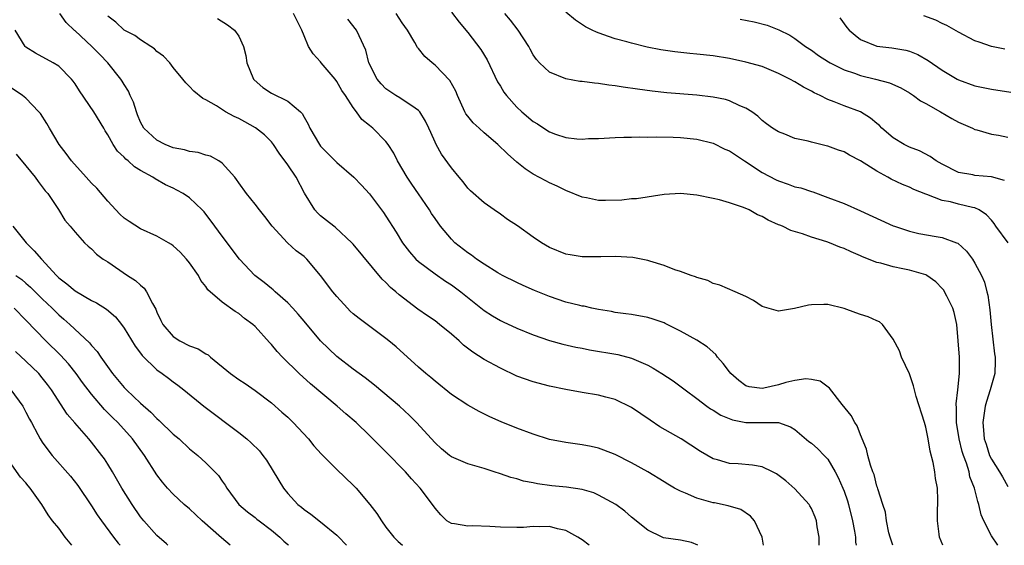
# Model space of a CAD drawing. Units: inches. Extents: x 2604000 to 2607000, y 1536000 to 1539000.
# Drawn here: x 2605800 to 2605921, y 1536000 to 1536064 of the extents above; entities that cross this region are included whole.
import ezdxf

# ---------------------------------------------------------------- set-up
doc = ezdxf.new("R2010")
doc.units = ezdxf.units.IN
doc.header["$MEASUREMENT"] = 0
doc.layers.add('LD26041536_2ft', color=40, linetype='Continuous')

msp = doc.modelspace()

# ---------------------------------------------------------------- linework, layer by layer
at = {"layer": 'LD26041536_2ft'}
for points, elevation in [([(2605891.17, 1536000), (2605890.98, 1536001), (2605890.05, 1536003), (2605889.58, 1536003.58), (2605888.39, 1536004.39), (2605886.84, 1536004.84), (2605885.18, 1536005.18), (2605885, 1536005.21), (2605883, 1536005.77), (2605881.61, 1536006.39), (2605881, 1536006.62), (2605880.29, 1536007), (2605879.47, 1536007.47), (2605879, 1536007.77), (2605877, 1536008.97), (2605875, 1536010.1), (2605873, 1536011.09), (2605871.65, 1536011.65), (2605871, 1536011.88), (2605870.09, 1536012.09), (2605869, 1536012.3), (2605867, 1536012.56), (2605865, 1536012.95), (2605863, 1536013.57), (2605861, 1536014.32), (2605859.1, 1536015.1), (2605857.71, 1536015.7), (2605856.38, 1536016.38), (2605855, 1536017.15), (2605853, 1536018.45), (2605851, 1536020.05), (2605850.5, 1536020.5), (2605849.88, 1536021), (2605849, 1536021.78), (2605846.25, 1536024.25), (2605845.37, 1536025), (2605845, 1536025.3), (2605841.72, 1536027.72), (2605841, 1536028.32), (2605840.64, 1536028.64), (2605840.29, 1536029), (2605839, 1536030.41), (2605838.5, 1536031), (2605836.99, 1536032.99), (2605835.32, 1536035), (2605835, 1536035.29), (2605834.02, 1536036.02), (2605832.98, 1536036.98), (2605831.08, 1536039), (2605830.2, 1536040.2), (2605829.54, 1536041), (2605829, 1536041.71), (2605827.96, 1536043), (2605827, 1536044.31), (2605826.74, 1536044.74), (2605826.53, 1536045), (2605825, 1536046.72), (2605824.58, 1536047), (2605823.56, 1536047.56), (2605823, 1536047.7), (2605822.03, 1536048.03), (2605821, 1536048.15), (2605820.36, 1536048.36), (2605819, 1536048.61), (2605818.01, 1536049), (2605817, 1536049.52), (2605815.39, 1536051), (2605815, 1536051.75), (2605814.65, 1536052.65), (2605814.5, 1536053), (2605814.16, 1536054.16), (2605813.75, 1536055), (2605813.52, 1536055.52), (2605813, 1536056.33), (2605812.76, 1536056.76), (2605812.58, 1536057), (2605811.01, 1536059), (2605810.01, 1536060.01), (2605809.06, 1536061), (2605807, 1536062.88), (2605806.93, 1536062.93), (2605805.9, 1536063.9), (2605805.12, 1536065)], 7538), ([(2605897.94, 1536000), (2605897.94, 1536001), (2605897.73, 1536002.27), (2605897.62, 1536003), (2605897.46, 1536003.46), (2605897, 1536004.52), (2605896.83, 1536004.83), (2605896.72, 1536005), (2605895, 1536006.9), (2605893.89, 1536007.89), (2605892.75, 1536008.75), (2605892.24, 1536009), (2605891, 1536009.58), (2605889.8, 1536009.8), (2605888.04, 1536009.96), (2605887, 1536010.02), (2605885.54, 1536010.46), (2605885, 1536010.58), (2605883.45, 1536011.45), (2605881.09, 1536013), (2605878.49, 1536014.49), (2605877.28, 1536015.28), (2605875, 1536016.84), (2605873, 1536017.83), (2605871.89, 1536018.11), (2605871, 1536018.36), (2605869, 1536018.68), (2605867, 1536019.06), (2605865, 1536019.47), (2605863, 1536019.98), (2605861, 1536020.7), (2605859, 1536021.65), (2605857, 1536022.73), (2605855.62, 1536023.62), (2605854.49, 1536024.49), (2605853.95, 1536025), (2605853, 1536025.82), (2605851.56, 1536027), (2605851, 1536027.43), (2605850.07, 1536028.07), (2605848.9, 1536028.89), (2605846.61, 1536030.61), (2605846.19, 1536031), (2605845.54, 1536031.54), (2605845, 1536032.12), (2605844.53, 1536032.53), (2605841, 1536036.81), (2605840.83, 1536037), (2605838.85, 1536038.85), (2605838.62, 1536039), (2605837.73, 1536039.73), (2605837, 1536040.28), (2605836.63, 1536040.63), (2605836.29, 1536041), (2605835.05, 1536043.05), (2605834.01, 1536045), (2605833, 1536046.52), (2605831.95, 1536047.95), (2605831.24, 1536049), (2605831, 1536049.31), (2605830.17, 1536050.17), (2605829.06, 1536051.06), (2605827.76, 1536051.76), (2605827, 1536052.2), (2605826.44, 1536052.44), (2605825.4, 1536053), (2605824.27, 1536053.73), (2605823, 1536054.45), (2605822.61, 1536054.61), (2605821.51, 1536055.51), (2605821, 1536056.08), (2605820.55, 1536056.55), (2605820.19, 1536057), (2605819, 1536058.42), (2605818.57, 1536059), (2605817.81, 1536059.81), (2605817, 1536060.37), (2605816.7, 1536060.7), (2605816.27, 1536061), (2605815, 1536061.8), (2605814.31, 1536062.31), (2605812.99, 1536063), (2605811.97, 1536063.97), (2605811, 1536064.7)], 7540), ([(2605824.4, 1536064.4), (2605825.64, 1536063.64), (2605826.5, 1536063), (2605827, 1536062.23), (2605827.57, 1536061), (2605827.89, 1536059.89), (2605827.99, 1536059), (2605828.82, 1536057), (2605828.9, 1536056.9), (2605829.97, 1536055.97), (2605831, 1536055.27), (2605833, 1536054.31), (2605834.56, 1536053), (2605834.78, 1536052.78), (2605835, 1536052.33), (2605835.5, 1536051.5), (2605835.7, 1536051), (2605836.86, 1536049), (2605837, 1536048.81), (2605839, 1536046.79), (2605841.07, 1536045), (2605842.03, 1536044.03), (2605843, 1536042.96), (2605844.7, 1536040.7), (2605845, 1536040.25), (2605846.27, 1536038.27), (2605847.02, 1536037), (2605847.88, 1536035.88), (2605848.67, 1536035), (2605849, 1536034.7), (2605851, 1536033.19), (2605852.3, 1536032.3), (2605853, 1536031.85), (2605854.16, 1536031), (2605857, 1536028.71), (2605858.04, 1536028.04), (2605859, 1536027.49), (2605859.33, 1536027.33), (2605861, 1536026.55), (2605863, 1536025.72), (2605865, 1536025.05), (2605866.61, 1536024.61), (2605868.23, 1536024.23), (2605869, 1536024.09), (2605869.9, 1536023.9), (2605873.33, 1536023.33), (2605875, 1536022.9), (2605877, 1536022.02), (2605877.67, 1536021.67), (2605878.73, 1536021), (2605880.1, 1536020.1), (2605881.26, 1536019.26), (2605881.59, 1536019), (2605883, 1536017.95), (2605884.21, 1536017), (2605884.68, 1536016.68), (2605885, 1536016.51), (2605885.93, 1536015.93), (2605887.36, 1536015.36), (2605889, 1536015.03), (2605891.02, 1536015.02), (2605893, 1536015), (2605894.47, 1536014.47), (2605895, 1536014.14), (2605896.71, 1536012.71), (2605897, 1536012.48), (2605897.8, 1536011.8), (2605898.56, 1536011), (2605899, 1536010.52), (2605899.9, 1536009), (2605900.28, 1536008.28), (2605900.85, 1536007), (2605901, 1536006.62), (2605901.43, 1536005.43), (2605901.56, 1536005), (2605902.04, 1536003), (2605902.29, 1536001.71), (2605902.39, 1536001), (2605902.4, 1536000.4), (2605902.47, 1536000)], 7542), ([(2605906.94, 1536000), (2605906.62, 1536001), (2605906.48, 1536001.52), (2605906.18, 1536003), (2605906.05, 1536004.05), (2605905.75, 1536005), (2605905.11, 1536006.89), (2605905.08, 1536007.08), (2605905, 1536007.25), (2605904.66, 1536008.66), (2605904.51, 1536009), (2605904.22, 1536009.78), (2605903.91, 1536011), (2605903.75, 1536011.75), (2605903, 1536013.5), (2605902.61, 1536014.61), (2605902.32, 1536015), (2605901.88, 1536015.88), (2605900.78, 1536017.22), (2605899.2, 1536019.2), (2605898.06, 1536020.06), (2605897, 1536020.26), (2605896.34, 1536020.34), (2605895, 1536020.14), (2605893.89, 1536019.89), (2605893, 1536019.63), (2605891.21, 1536019.21), (2605891, 1536019.17), (2605889.38, 1536019.38), (2605889, 1536019.5), (2605888.13, 1536020.13), (2605887.16, 1536021), (2605887, 1536021.19), (2605886.24, 1536022.24), (2605885.53, 1536023), (2605885.31, 1536023.31), (2605884.26, 1536024.26), (2605883, 1536025.1), (2605881, 1536026.2), (2605879.13, 1536027.13), (2605879, 1536027.19), (2605877.66, 1536027.66), (2605877, 1536027.87), (2605875, 1536028.21), (2605874.31, 1536028.31), (2605873, 1536028.47), (2605872.57, 1536028.57), (2605871, 1536028.82), (2605870.17, 1536029), (2605869.22, 1536029.22), (2605869, 1536029.24), (2605868.69, 1536029.31), (2605867, 1536029.74), (2605865, 1536030.4), (2605863.16, 1536031.16), (2605861.77, 1536031.77), (2605861, 1536032.13), (2605859.25, 1536033), (2605858.67, 1536033.33), (2605857, 1536034.36), (2605856.05, 1536035), (2605855.46, 1536035.46), (2605855, 1536035.74), (2605853.42, 1536037), (2605853, 1536037.41), (2605851.66, 1536039), (2605851, 1536039.94), (2605850.58, 1536040.58), (2605850.32, 1536041), (2605849, 1536042.97), (2605848.16, 1536044.16), (2605847.6, 1536045), (2605846.42, 1536047), (2605845.95, 1536047.95), (2605845.28, 1536049), (2605845, 1536049.37), (2605843.4, 1536051), (2605843.18, 1536051.18), (2605843, 1536051.34), (2605842.07, 1536052.07), (2605841.4, 1536053), (2605841, 1536053.52), (2605840.05, 1536055), (2605839.62, 1536055.62), (2605839, 1536056.71), (2605838.79, 1536057), (2605837.09, 1536059), (2605837, 1536059.13), (2605836.09, 1536060.09), (2605835.53, 1536061), (2605835, 1536062.27), (2605834.72, 1536063), (2605834.13, 1536064.13), (2605833.71, 1536065)], 7544), ([(2605913.06, 1536000), (2605912.68, 1536001), (2605912.64, 1536001.36), (2605912.4, 1536003), (2605912.43, 1536004.44), (2605912.47, 1536005), (2605912.47, 1536005.53), (2605912.41, 1536007), (2605912.18, 1536008.18), (2605912.08, 1536009), (2605911.88, 1536010.12), (2605911.52, 1536011.52), (2605911.29, 1536013), (2605911, 1536014.46), (2605910.84, 1536015), (2605909.82, 1536018.18), (2605909.61, 1536019), (2605909.5, 1536019.5), (2605908.98, 1536020.98), (2605908.03, 1536023), (2605907.77, 1536023.77), (2605907, 1536025.2), (2605905.71, 1536027), (2605905.31, 1536027.31), (2605905, 1536027.43), (2605903.94, 1536027.94), (2605903, 1536028.22), (2605902.42, 1536028.42), (2605901, 1536028.95), (2605899, 1536029.43), (2605898.54, 1536029.46), (2605897, 1536029.4), (2605896.64, 1536029.36), (2605894.94, 1536028.94), (2605893, 1536028.63), (2605892.69, 1536028.69), (2605891, 1536029.19), (2605889.92, 1536029.92), (2605889, 1536030.41), (2605887.7, 1536031), (2605885.8, 1536031.8), (2605885, 1536032.02), (2605884.36, 1536032.36), (2605883, 1536032.74), (2605882.83, 1536032.83), (2605882.29, 1536033), (2605881, 1536033.49), (2605880.32, 1536033.68), (2605879, 1536034.23), (2605877.27, 1536034.72), (2605877, 1536034.83), (2605875.17, 1536035.17), (2605873, 1536035.31), (2605871.27, 1536035.27), (2605869.26, 1536035.26), (2605869, 1536035.27), (2605867.51, 1536035.51), (2605867, 1536035.61), (2605865, 1536036.43), (2605864.02, 1536037), (2605863, 1536037.68), (2605861.07, 1536039.07), (2605859.85, 1536039.85), (2605859, 1536040.47), (2605858.21, 1536041), (2605857, 1536041.86), (2605855.32, 1536043.32), (2605855, 1536043.67), (2605854.43, 1536044.43), (2605853.94, 1536045), (2605853, 1536046.17), (2605851.81, 1536047.81), (2605851.14, 1536049), (2605851, 1536049.29), (2605850.48, 1536050.48), (2605850.26, 1536051), (2605849.85, 1536051.85), (2605849.15, 1536053), (2605849, 1536053.17), (2605848.56, 1536053.44), (2605846.71, 1536054.71), (2605846.21, 1536055), (2605845.48, 1536055.48), (2605845, 1536055.81), (2605844.42, 1536056.42), (2605843.94, 1536057), (2605842.92, 1536059), (2605842.54, 1536060.53), (2605841.71, 1536062.29), (2605841.4, 1536063), (2605840.34, 1536064.34)], 7546), ([(2605919.78, 1536000), (2605919, 1536001.14), (2605918.07, 1536003), (2605917.74, 1536003.74), (2605917.47, 1536005), (2605917.34, 1536005.34), (2605916.93, 1536007), (2605916.39, 1536008.39), (2605916.27, 1536009), (2605915.95, 1536010.05), (2605915.59, 1536011), (2605915.45, 1536011.45), (2605915.06, 1536013), (2605914.76, 1536015), (2605914.75, 1536016.75), (2605914.71, 1536017.29), (2605914.91, 1536019), (2605915.12, 1536021), (2605915.1, 1536023), (2605914.96, 1536025), (2605914.78, 1536027), (2605914.46, 1536028.46), (2605914.29, 1536029), (2605913.55, 1536030.45), (2605913.29, 1536031), (2605913.18, 1536031.18), (2605913, 1536031.4), (2605912.2, 1536032.2), (2605911.1, 1536033), (2605911, 1536033.06), (2605909, 1536033.64), (2605908.18, 1536033.81), (2605907, 1536034.05), (2605905.51, 1536034.49), (2605905, 1536034.59), (2605903.27, 1536035.27), (2605903, 1536035.4), (2605901.88, 1536035.88), (2605901, 1536036.28), (2605900.47, 1536036.47), (2605899.2, 1536037), (2605898.89, 1536037.11), (2605897, 1536037.69), (2605895.9, 1536038.1), (2605894.48, 1536038.48), (2605893.47, 1536039), (2605893.13, 1536039.13), (2605893, 1536039.2), (2605891.74, 1536039.74), (2605891, 1536040.19), (2605890.42, 1536040.42), (2605889.38, 1536041), (2605888.69, 1536041.31), (2605887, 1536041.88), (2605885.76, 1536042.24), (2605885, 1536042.42), (2605883, 1536042.82), (2605881, 1536043.01), (2605879, 1536042.9), (2605875.62, 1536042.38), (2605875, 1536042.35), (2605873.82, 1536042.18), (2605871.85, 1536042.15), (2605871, 1536042.17), (2605869.52, 1536042.48), (2605869, 1536042.57), (2605867, 1536043.38), (2605865.92, 1536043.92), (2605865, 1536044.33), (2605864.56, 1536044.56), (2605863, 1536045.38), (2605862.01, 1536046.01), (2605861, 1536046.84), (2605859.85, 1536047.85), (2605858.69, 1536049), (2605857, 1536050.44), (2605856.38, 1536051), (2605855.67, 1536051.67), (2605855, 1536052.47), (2605854.77, 1536052.77), (2605854.65, 1536053), (2605853.73, 1536055), (2605853.53, 1536055.53), (2605852.81, 1536056.81), (2605851, 1536058.72), (2605850.64, 1536059), (2605849.77, 1536059.77), (2605849, 1536060.72), (2605848.86, 1536060.86), (2605848.54, 1536061.46), (2605847.63, 1536063), (2605847, 1536063.87), (2605846.26, 1536065)], 7548), ([(2605853, 1536065.2), (2605853.94, 1536063.94), (2605855, 1536062.68), (2605856.6, 1536060.6), (2605857.36, 1536059.36), (2605858.65, 1536056.65), (2605859, 1536056.13), (2605859.42, 1536055.42), (2605859.72, 1536055), (2605861, 1536053.57), (2605861.63, 1536053), (2605863, 1536051.83), (2605863.53, 1536051.53), (2605864.28, 1536051), (2605865, 1536050.54), (2605865.74, 1536050.26), (2605867, 1536049.84), (2605868.32, 1536049.68), (2605869, 1536049.66), (2605869.74, 1536049.74), (2605871, 1536049.75), (2605873, 1536049.84), (2605874.08, 1536049.92), (2605875, 1536049.89), (2605876.04, 1536049.96), (2605877, 1536049.92), (2605878.05, 1536049.95), (2605880.12, 1536049.88), (2605881, 1536049.84), (2605883, 1536049.66), (2605885, 1536049.18), (2605886.44, 1536048.44), (2605887, 1536048.21), (2605887.72, 1536047.72), (2605888.81, 1536047), (2605891, 1536045.6), (2605892.69, 1536044.69), (2605893, 1536044.56), (2605894.16, 1536044.16), (2605895, 1536043.84), (2605895.7, 1536043.7), (2605897, 1536043.24), (2605897.2, 1536043.2), (2605899, 1536042.54), (2605901, 1536041.77), (2605903, 1536040.9), (2605907, 1536039.07), (2605907.18, 1536039), (2605909, 1536038.39), (2605910.13, 1536038.13), (2605912.24, 1536037.76), (2605913, 1536037.64), (2605914.73, 1536037), (2605914.92, 1536036.92), (2605915.97, 1536035.97), (2605916.69, 1536035), (2605917, 1536034.5), (2605917.8, 1536033), (2605918.18, 1536032.18), (2605918.45, 1536031), (2605918.57, 1536030.57), (2605918.81, 1536028.81), (2605918.98, 1536027), (2605919.39, 1536023.39), (2605919.47, 1536023), (2605919.47, 1536022.53), (2605919.41, 1536021), (2605918.86, 1536019), (2605918.41, 1536017.59), (2605918.26, 1536017), (2605918.14, 1536016.14), (2605917.94, 1536015), (2605918.06, 1536014.06), (2605918.12, 1536013), (2605918.36, 1536012.36), (2605918.79, 1536011), (2605919, 1536010.54), (2605919.98, 1536009), (2605920.36, 1536008.36), (2605921, 1536007.18)], 7550), ([(2605921.05, 1536037), (2605919.55, 1536039), (2605919.33, 1536039.33), (2605919, 1536039.75), (2605918.41, 1536040.41), (2605917.51, 1536041), (2605917, 1536041.26), (2605916.7, 1536041.3), (2605915, 1536041.72), (2605914.02, 1536041.98), (2605913, 1536042.17), (2605911.11, 1536042.89), (2605911, 1536042.92), (2605909.51, 1536043.51), (2605909, 1536043.77), (2605908.12, 1536044.12), (2605906.76, 1536044.76), (2605906.35, 1536045), (2605905, 1536045.73), (2605903, 1536047.01), (2605901.68, 1536047.68), (2605901, 1536048.09), (2605900.31, 1536048.31), (2605899, 1536048.79), (2605898.82, 1536048.82), (2605897, 1536049.27), (2605896.59, 1536049.41), (2605895, 1536049.75), (2605893.74, 1536050.26), (2605893, 1536050.54), (2605892.27, 1536051), (2605891.51, 1536051.51), (2605891, 1536051.92), (2605890.47, 1536052.47), (2605889.74, 1536053), (2605889, 1536053.46), (2605888.25, 1536053.75), (2605887, 1536054.35), (2605886.51, 1536054.51), (2605885, 1536054.81), (2605883, 1536055.05), (2605879.34, 1536055.34), (2605877.53, 1536055.53), (2605875.75, 1536055.75), (2605874, 1536056), (2605873, 1536056.18), (2605872.26, 1536056.26), (2605871, 1536056.47), (2605870.49, 1536056.49), (2605869, 1536056.71), (2605868.72, 1536056.72), (2605867, 1536057.03), (2605865, 1536057.83), (2605863.78, 1536059), (2605863.4, 1536059.4), (2605863, 1536059.98), (2605862.64, 1536060.64), (2605862.45, 1536061), (2605861.15, 1536063), (2605860.22, 1536064.22), (2605859.53, 1536065)], 7552), ([(2605920.6, 1536044.6), (2605919, 1536045.07), (2605917, 1536045.22), (2605916.72, 1536045.28), (2605915, 1536045.58), (2605913, 1536046.59), (2605912.27, 1536047), (2605911.53, 1536047.53), (2605910.21, 1536048.21), (2605909, 1536048.67), (2605908.33, 1536049), (2605907, 1536049.82), (2605905.62, 1536051), (2605905.32, 1536051.32), (2605905, 1536051.58), (2605904.24, 1536052.24), (2605903, 1536052.98), (2605901, 1536053.72), (2605899.77, 1536054.23), (2605899, 1536054.52), (2605898.06, 1536055), (2605897.34, 1536055.34), (2605897, 1536055.53), (2605896.02, 1536056.02), (2605895, 1536056.65), (2605894.37, 1536057), (2605893, 1536057.69), (2605891, 1536058.52), (2605889, 1536059.08), (2605887, 1536059.5), (2605885, 1536059.83), (2605883, 1536060.05), (2605882.13, 1536060.13), (2605880.32, 1536060.32), (2605878.59, 1536060.59), (2605876.92, 1536060.92), (2605875, 1536061.39), (2605874.45, 1536061.55), (2605873, 1536061.94), (2605871.53, 1536062.47), (2605870.73, 1536062.73), (2605870.22, 1536063), (2605869.4, 1536063.4), (2605868.19, 1536064.19), (2605867, 1536065.2)], 7554), ([(2605888.31, 1536064.31), (2605890, 1536064), (2605891.59, 1536063.59), (2605893.04, 1536063.04), (2605894.37, 1536062.37), (2605895, 1536061.98), (2605896.27, 1536061), (2605897, 1536060.53), (2605897.89, 1536059.89), (2605899.11, 1536059.11), (2605899.3, 1536059), (2605901, 1536058.15), (2605902.27, 1536057.73), (2605903, 1536057.45), (2605904.83, 1536057), (2605906.54, 1536056.54), (2605907.93, 1536055.93), (2605909, 1536055.31), (2605909.49, 1536055), (2605910.34, 1536054.34), (2605911, 1536054), (2605912.79, 1536053), (2605914.19, 1536052.19), (2605915, 1536051.75), (2605916.69, 1536051), (2605917, 1536050.84), (2605917.21, 1536050.79), (2605919, 1536050.27), (2605919.87, 1536050.13), (2605921, 1536049.91)], 7556), ([(2605900.5, 1536064.5), (2605901.32, 1536063.32), (2605901.61, 1536063), (2605902.36, 1536062.36), (2605903, 1536061.86), (2605905, 1536061.04), (2605906.84, 1536060.84), (2605908.54, 1536060.54), (2605909, 1536060.41), (2605910.01, 1536060.01), (2605911.29, 1536059.29), (2605913, 1536058.09), (2605914.81, 1536057), (2605915, 1536056.9), (2605917, 1536056.18), (2605919, 1536055.75), (2605921.4, 1536055.4)], 7558), ([(2605920.65, 1536060.65), (2605919, 1536060.99), (2605917.5, 1536061.5), (2605917, 1536061.69), (2605915, 1536062.73), (2605913.56, 1536063.56), (2605913, 1536063.81), (2605912.2, 1536064.2), (2605910.74, 1536064.74)], 7560), ([(2605883.12, 1536000), (2605882.36, 1536000.36), (2605881, 1536000.64), (2605878.93, 1536000.93), (2605878.76, 1536001), (2605877, 1536001.86), (2605875, 1536003.46), (2605874.19, 1536004.19), (2605873.09, 1536005), (2605871, 1536006.14), (2605870.4, 1536006.4), (2605869, 1536006.81), (2605867.09, 1536007.09), (2605865.28, 1536007.28), (2605863.51, 1536007.51), (2605863, 1536007.65), (2605861.83, 1536007.83), (2605861, 1536008.12), (2605860.28, 1536008.28), (2605859, 1536008.75), (2605858.24, 1536009), (2605857, 1536009.38), (2605855, 1536009.96), (2605853, 1536010.82), (2605852.76, 1536011), (2605851.8, 1536011.8), (2605851, 1536012.51), (2605848.74, 1536015), (2605847.88, 1536015.88), (2605846.67, 1536017), (2605843.59, 1536019.59), (2605842.47, 1536020.47), (2605841, 1536021.55), (2605839, 1536023.09), (2605837, 1536024.98), (2605835, 1536027.39), (2605834.28, 1536028.28), (2605833.63, 1536029), (2605833, 1536029.66), (2605831.46, 1536031), (2605831.23, 1536031.23), (2605831, 1536031.39), (2605830.12, 1536032.12), (2605828.99, 1536032.99), (2605827.12, 1536035), (2605825, 1536037.79), (2605823.65, 1536039.65), (2605823, 1536040.5), (2605822.77, 1536040.77), (2605822.54, 1536041), (2605821, 1536042.5), (2605820.22, 1536043), (2605819.44, 1536043.44), (2605819, 1536043.67), (2605818.07, 1536044.07), (2605816.79, 1536044.79), (2605816.52, 1536045), (2605815, 1536045.83), (2605814.28, 1536046.28), (2605813.51, 1536047), (2605813.2, 1536047.2), (2605813, 1536047.44), (2605812.17, 1536048.17), (2605811.64, 1536049), (2605811, 1536050.17), (2605810.67, 1536050.67), (2605810.5, 1536051), (2605809.31, 1536053), (2605807.55, 1536055.55), (2605807, 1536056.42), (2605806.76, 1536056.76), (2605806.57, 1536057), (2605805, 1536058.59), (2605804.31, 1536059), (2605802.15, 1536060.15), (2605801, 1536060.92), (2605800.92, 1536061), (2605799.67, 1536063)], 7536), ([(2605869.85, 1536000), (2605869, 1536000.66), (2605868.79, 1536000.79), (2605868.45, 1536001), (2605867, 1536001.8), (2605865.98, 1536002.02), (2605865, 1536002.31), (2605863.73, 1536002.27), (2605863, 1536002.31), (2605861.81, 1536002.19), (2605861, 1536002.17), (2605859, 1536002.21), (2605857.69, 1536002.31), (2605855.63, 1536002.37), (2605855, 1536002.33), (2605853.39, 1536002.61), (2605853, 1536002.66), (2605852.45, 1536003), (2605851.73, 1536003.73), (2605851, 1536004.54), (2605850.69, 1536005), (2605849.2, 1536007), (2605848.13, 1536008.13), (2605847.39, 1536009), (2605845, 1536011.44), (2605843, 1536013.43), (2605841.35, 1536015), (2605840.08, 1536016.08), (2605839.04, 1536017), (2605835.76, 1536019.76), (2605834.4, 1536021), (2605832.35, 1536023), (2605831.69, 1536023.69), (2605831, 1536024.56), (2605830.78, 1536024.78), (2605829, 1536026.75), (2605828.74, 1536027), (2605827.72, 1536027.72), (2605827, 1536028.33), (2605826.58, 1536028.58), (2605825, 1536029.72), (2605823.24, 1536031.24), (2605823, 1536031.63), (2605822.37, 1536032.37), (2605822.07, 1536033), (2605821, 1536034.52), (2605820.64, 1536035), (2605819.84, 1536035.84), (2605819, 1536036.62), (2605818.78, 1536036.78), (2605818.44, 1536037), (2605817, 1536037.79), (2605815, 1536038.7), (2605813.6, 1536039.6), (2605813, 1536040.01), (2605812.48, 1536040.48), (2605811.98, 1536041), (2605811, 1536042.07), (2605809.65, 1536043.65), (2605809, 1536044.29), (2605808.35, 1536045), (2605806.55, 1536047), (2605805.92, 1536047.92), (2605805.07, 1536049), (2605803.88, 1536051), (2605803.56, 1536051.56), (2605802.78, 1536052.78), (2605802.59, 1536053), (2605801, 1536054.66), (2605800.59, 1536055), (2605798.44, 1536056.44)], 7534), ([(2605799.82, 1536047.82), (2605801, 1536046.41), (2605802.12, 1536045), (2605802.48, 1536044.48), (2605803, 1536043.82), (2605803.35, 1536043.35), (2605803.66, 1536043), (2605804.96, 1536041.04), (2605805.75, 1536039.75), (2605806.42, 1536039), (2605807, 1536038.29), (2605808.16, 1536037), (2605808.59, 1536036.59), (2605809, 1536036.23), (2605809.61, 1536035.61), (2605810.45, 1536035), (2605811, 1536034.65), (2605813.42, 1536033), (2605814.39, 1536032.39), (2605815, 1536031.8), (2605815.45, 1536031.45), (2605815.74, 1536031), (2605816.45, 1536029.55), (2605816.86, 1536028.86), (2605817, 1536028.5), (2605817.49, 1536027.49), (2605817.72, 1536027), (2605819, 1536025.52), (2605819.81, 1536025), (2605821, 1536024.4), (2605822.03, 1536024.03), (2605823, 1536023.4), (2605823.27, 1536023.27), (2605823.56, 1536023), (2605826.01, 1536021), (2605827, 1536020.28), (2605827.78, 1536019.78), (2605829, 1536018.94), (2605831, 1536017.41), (2605832.29, 1536016.29), (2605833, 1536015.65), (2605833.68, 1536015), (2605835.54, 1536013), (2605836.19, 1536012.18), (2605837.13, 1536011.13), (2605839, 1536009.27), (2605841, 1536007.37), (2605841.35, 1536007), (2605843.05, 1536005), (2605843.88, 1536003.88), (2605844.45, 1536003), (2605845, 1536002.2), (2605845.95, 1536001), (2605846.48, 1536000.48), (2605847.04, 1536000)], 7532), ([(2605799.39, 1536039), (2605801.02, 1536037), (2605802.02, 1536036.02), (2605802.88, 1536035), (2605804.72, 1536033), (2605805, 1536032.72), (2605805.98, 1536031.98), (2605807, 1536031.11), (2605809, 1536029.95), (2605809.64, 1536029.64), (2605810.86, 1536028.86), (2605811.93, 1536027.93), (2605812.68, 1536027), (2605813, 1536026.56), (2605814.36, 1536024.36), (2605815, 1536023.51), (2605815.21, 1536023.21), (2605817, 1536021.45), (2605817.66, 1536021), (2605818.44, 1536020.44), (2605819, 1536019.99), (2605819.57, 1536019.57), (2605820.31, 1536019), (2605822.75, 1536017), (2605827, 1536013.79), (2605828, 1536013), (2605828.54, 1536012.54), (2605829.54, 1536011.54), (2605829.97, 1536011), (2605830.41, 1536010.41), (2605831.92, 1536007.92), (2605832.46, 1536007), (2605833, 1536006.33), (2605834.23, 1536005), (2605834.66, 1536004.66), (2605835, 1536004.36), (2605835.82, 1536003.82), (2605837, 1536002.89), (2605839, 1536001.25), (2605839.23, 1536001), (2605840.11, 1536000.11), (2605840.2, 1536000)], 7530), ([(2605799.77, 1536033), (2605800.49, 1536032.49), (2605801, 1536032.06), (2605801.55, 1536031.56), (2605803, 1536030.14), (2605804.2, 1536029), (2605805, 1536028.19), (2605805.64, 1536027.64), (2605806.36, 1536027), (2605808.75, 1536024.75), (2605809, 1536024.44), (2605809.69, 1536023.69), (2605810.14, 1536023), (2605811.58, 1536021), (2605813, 1536019.3), (2605813.28, 1536019), (2605815, 1536017.36), (2605816.26, 1536016.26), (2605817, 1536015.49), (2605817.27, 1536015.27), (2605819, 1536013.57), (2605819.71, 1536013), (2605821, 1536011.81), (2605821.99, 1536011), (2605823, 1536010.07), (2605824.09, 1536009), (2605824.53, 1536008.53), (2605825, 1536007.84), (2605825.35, 1536007.35), (2605825.57, 1536007), (2605827, 1536005), (2605828.09, 1536004.09), (2605829, 1536003.4), (2605829.21, 1536003.21), (2605829.49, 1536003), (2605831, 1536001.86), (2605832.04, 1536001), (2605832.52, 1536000.52), (2605833, 1536000.09), (2605833.1, 1536000)], 7528), ([(2605825.98, 1536000), (2605824.9, 1536000.9), (2605822.52, 1536003), (2605821, 1536004.46), (2605820.35, 1536005), (2605819, 1536006.24), (2605818.3, 1536007), (2605817.7, 1536007.7), (2605817, 1536008.61), (2605815.48, 1536011), (2605814.03, 1536013), (2605812.22, 1536015), (2605811.6, 1536015.6), (2605810.6, 1536016.6), (2605809, 1536018.46), (2605807.91, 1536019.91), (2605807.15, 1536021), (2605806.19, 1536022.19), (2605805.23, 1536023.23), (2605803.41, 1536025), (2605801, 1536027.52), (2605799.55, 1536029)], 7526), ([(2605818.36, 1536000), (2605818.17, 1536000.17), (2605817, 1536001.18), (2605815.4, 1536003), (2605815, 1536003.5), (2605813.98, 1536005), (2605812.72, 1536007), (2605811.57, 1536009), (2605811, 1536009.93), (2605810.58, 1536010.58), (2605810.29, 1536011), (2605809, 1536012.62), (2605808.69, 1536013), (2605806.97, 1536014.96), (2605806.05, 1536016.05), (2605804.12, 1536019), (2605803.65, 1536019.65), (2605803, 1536020.48), (2605802.57, 1536021), (2605801, 1536022.52), (2605799.71, 1536023.71)], 7524), ([(2605799.17, 1536019), (2605800.61, 1536017), (2605801, 1536016.27), (2605801.42, 1536015.42), (2605801.67, 1536015), (2605802.47, 1536013.53), (2605802.74, 1536013), (2605803, 1536012.6), (2605803.67, 1536011.67), (2605804.21, 1536011), (2605806.45, 1536008.45), (2605807.32, 1536007.32), (2605809, 1536004.84), (2605809.72, 1536003.72), (2605810.24, 1536003), (2605811.71, 1536001), (2605812.28, 1536000.28), (2605812.52, 1536000)], 7522), ([(2605806.62, 1536000), (2605805.81, 1536001), (2605805, 1536002.08), (2605804.25, 1536003), (2605803.72, 1536003.72), (2605802.94, 1536005), (2605801.53, 1536007), (2605801.28, 1536007.28), (2605801, 1536007.63), (2605800.35, 1536008.35), (2605799, 1536010.26)], 7520)]:
    msp.add_lwpolyline(points, dxfattribs=dict(at, elevation=elevation))

doc.saveas('drawing.dxf')
